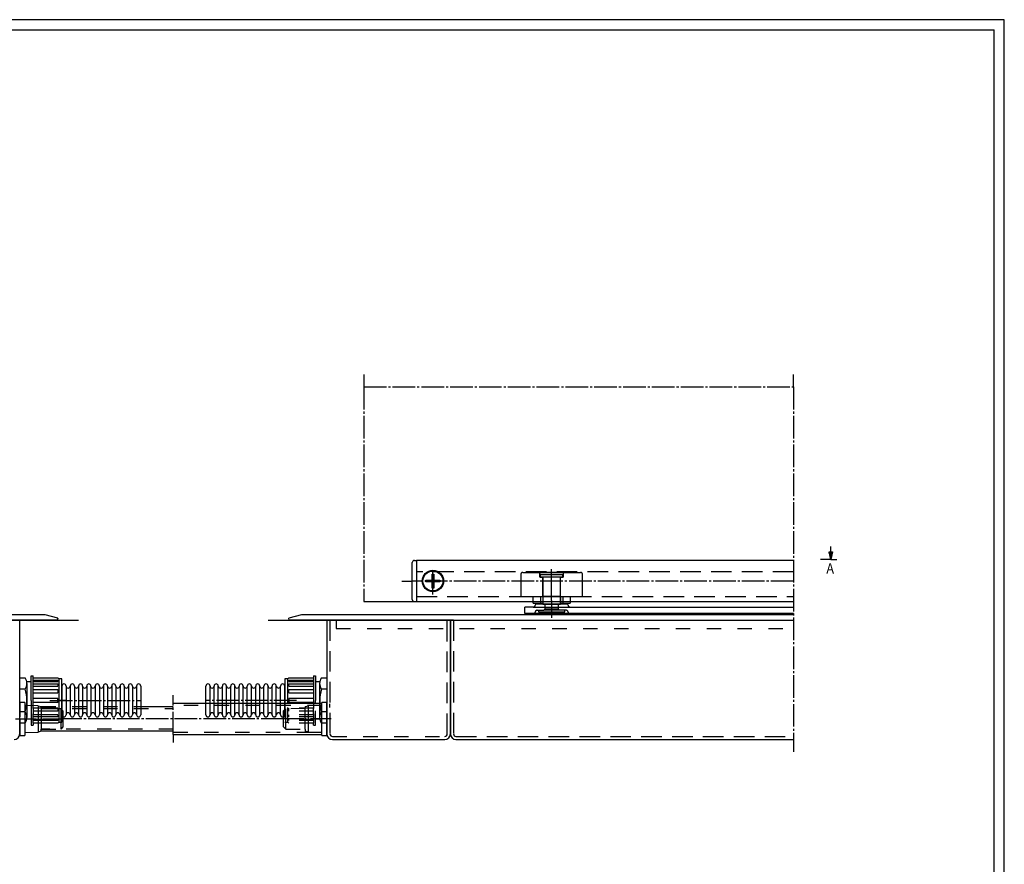
# Model space of a CAD drawing. Units: inches. Extents: x 2660 to 3841, y 754 to 1585.
# Drawn here: x 3361 to 3839, y 1175 to 1585 of the extents above; entities that cross this region are included whole.
import ezdxf

# ---------------------------------------------------------------- set-up
doc = ezdxf.new("R2010")
doc.units = ezdxf.units.IN
for name, pattern in [('DASH_CENTER', [14, 11, -1, 1, -1]), ('DASHED', [15, 7, -8]), ('LONG_DASHED', [15, 10, -5]), ('PHANTOM', [13, 10, -1, 0, -1, 0, -1])]:
    doc.linetypes.add(name, pattern=pattern)
doc.layers.add('1', color=7, linetype='Continuous')
doc.styles.add('CONVERTER_11', font='txt.shx', dxfattribs={"width": 0.9})

# ---------------------------------------------------------------- blocks, each defined once
blk = doc.blocks.new('Text__1', base_point=(3058.05, 1720.52))
at = {"layer": '1', "color": 4, "linetype": 'Continuous'}
for p, q in [((3360.69, 1265.57), (3363.34, 1265.57)), ((3366.19, 1263.6), (3364.19, 1263.6)), ((3364.19, 1262.83), (3364.19, 1254.6)), ((3366.19, 1254.6), (3366.19, 1266.6)), ((3366.19, 1266.6), (3367.19, 1266.6)), ((3367.19, 1265.6), (3367.19, 1266.6)), ((3367.19, 1255.6), (3367.19, 1265.6)), ((3367.19, 1265.6), (3379.19, 1265.6)), ((3379.19, 1265.6), (3379.69, 1265.1)), ((3379.69, 1265.1), (3379.69, 1244.1)), ((3381.19, 1265.1), (3379.69, 1265.1)), ((3381.19, 1254.6), (3381.19, 1265.1)), ((3489.42, 1265.1), (3489.42, 1254.6)), ((3490.92, 1265.1), (3489.42, 1265.1)), ((3490.92, 1265.1), (3491.42, 1265.6)), ((3490.92, 1253.1), (3490.92, 1265.1)), ((3491.42, 1265.6), (3503.42, 1265.6)), ((3503.42, 1266.6), (3503.42, 1265.6)), ((3503.42, 1266.6), (3504.42, 1266.6)), ((3503.42, 1265.6), (3503.42, 1255.6)), ((3504.42, 1266.6), (3504.42, 1254.6)), ((3506.42, 1263.6), (3504.42, 1263.6)), ((3506.42, 1254.6), (3506.42, 1262.83)), ((3507.27, 1265.57), (3509.92, 1265.57)), ((3363.34, 1260.09), (3360.69, 1260.09)), ((3509.92, 1260.09), (3507.27, 1260.09)), ((3364.19, 1254.6), (3364.19, 1246.37)), ((3366.19, 1254.6), (3366.19, 1242.6)), ((3367.19, 1254.6), (3367.19, 1255.6)), ((3367.19, 1253.6), (3367.19, 1254.6)), ((3367.19, 1251.35), (3367.19, 1253.6)), ((3381.19, 1244.1), (3381.19, 1254.6)), ((3489.42, 1254.6), (3489.42, 1253.1)), ((3503.42, 1255.6), (3503.42, 1254.6)), ((3503.42, 1254.6), (3503.42, 1253.6)), ((3503.42, 1253.6), (3503.42, 1253.1)), ((3504.42, 1253.1), (3504.42, 1254.6)), ((3506.42, 1253.1), (3506.42, 1254.6)), ((3363.34, 1249.12), (3360.69, 1249.12)), ((3367.19, 1250.85), (3367.19, 1251.35)), ((3367.19, 1250.6), (3367.19, 1250.85)), ((3367.19, 1250.6), (3367.19, 1249.85)), ((3367.19, 1249.85), (3367.19, 1249.35)), ((3367.19, 1249.35), (3367.19, 1248.1)), ((3363.34, 1243.63), (3360.69, 1243.63)), ((3364.19, 1245.6), (3366.19, 1245.6)), ((3367.19, 1247.6), (3367.19, 1248.1)), ((3367.19, 1246.6), (3367.19, 1247.6)), ((3367.19, 1245.9), (3367.19, 1246.6)), ((3367.19, 1245.6), (3367.19, 1245.9)), ((3367.19, 1245.4), (3367.19, 1245.6)), ((3367.19, 1244.8), (3367.19, 1245.4)), ((3367.19, 1243.6), (3367.19, 1244.8)), ((3379.69, 1244.1), (3379.19, 1243.6)), ((3379.69, 1244.1), (3381.19, 1244.1)), ((3379.69, 1244.1), (3381.19, 1244.1)), ((3366.19, 1242.6), (3367.19, 1242.6)), ((3367.19, 1243.6), (3367.19, 1242.6)), ((3379.19, 1243.6), (3367.19, 1243.6))]:
    blk.add_line(p, q, dxfattribs=at)
at = {"layer": '1', "color": 3, "linetype": 'Continuous'}
for p, q in [((3367.19, 1264.4), (3379.19, 1264.4)), ((3367.19, 1263.8), (3379.19, 1263.8)), ((3379.19, 1264.4), (3379.19, 1263.8)), ((3491.42, 1264.4), (3503.42, 1264.4)), ((3491.42, 1263.8), (3491.42, 1264.4)), ((3491.42, 1263.8), (3503.42, 1263.8)), ((3367.19, 1262.6), (3379.19, 1262.6)), ((3367.19, 1261.6), (3379.19, 1261.6)), ((3367.19, 1259.85), (3379.19, 1259.85)), ((3367.19, 1258.35), (3379.19, 1258.35)), ((3379.19, 1262.6), (3379.19, 1261.6)), ((3379.19, 1259.85), (3379.19, 1258.35)), ((3491.42, 1262.6), (3503.42, 1262.6)), ((3491.42, 1261.6), (3491.42, 1262.6)), ((3491.42, 1261.6), (3503.42, 1261.6)), ((3491.42, 1258.35), (3491.42, 1259.85)), ((3491.42, 1259.85), (3503.42, 1259.85)), ((3491.42, 1258.35), (3503.42, 1258.35)), ((3379.19, 1255.6), (3367.19, 1255.6)), ((3379.19, 1253.6), (3367.19, 1253.6)), ((3379.19, 1253.6), (3379.19, 1255.6)), ((3491.42, 1255.6), (3491.42, 1253.6)), ((3503.42, 1255.6), (3491.42, 1255.6)), ((3503.42, 1253.6), (3491.42, 1253.6)), ((3379.19, 1250.85), (3367.19, 1250.85)), ((3379.19, 1249.35), (3367.19, 1249.35)), ((3379.19, 1250.85), (3379.19, 1249.35)), ((3379.19, 1247.6), (3367.19, 1247.6)), ((3379.19, 1246.6), (3367.19, 1246.6)), ((3379.19, 1245.4), (3367.19, 1245.4)), ((3379.19, 1244.8), (3367.19, 1244.8)), ((3379.19, 1247.6), (3379.19, 1246.6)), ((3379.19, 1245.4), (3379.19, 1244.8))]:
    blk.add_line(p, q, dxfattribs=at)
at = {"layer": '1', "color": 3, "linetype": 'DASH_CENTER'}
for p, q in [((3381.19, 1254.6), (3379.19, 1254.6)), ((3383.47, 1254.6), (3381.19, 1254.6)), ((3489.42, 1254.6), (3487.14, 1254.6)), ((3491.42, 1254.6), (3489.42, 1254.6))]:
    blk.add_line(p, q, dxfattribs=at)
at = {"layer": '1', "color": 7, "linetype": 'DASHED'}
for p, q in [((3489.42, 1253.1), (3489.42, 1244.1)), ((3490.92, 1244.1), (3490.92, 1253.1)), ((3491.42, 1249.35), (3491.42, 1250.85)), ((3503.42, 1250.85), (3491.42, 1250.85)), ((3503.42, 1249.35), (3491.42, 1249.35)), ((3503.42, 1253.1), (3503.42, 1251.35)), ((3503.42, 1251.35), (3503.42, 1250.85)), ((3503.42, 1250.85), (3503.42, 1250.6)), ((3503.42, 1249.85), (3503.42, 1250.6)), ((3503.42, 1249.35), (3503.42, 1249.85)), ((3503.42, 1248.1), (3503.42, 1249.35)), ((3504.42, 1242.6), (3504.42, 1253.1)), ((3506.42, 1246.37), (3506.42, 1253.1)), ((3509.92, 1249.12), (3507.27, 1249.12)), ((3489.42, 1244.1), (3490.92, 1244.1)), ((3489.42, 1244.1), (3490.92, 1244.1)), ((3491.42, 1243.6), (3490.92, 1244.1)), ((3491.42, 1246.6), (3491.42, 1247.6)), ((3503.42, 1247.6), (3491.42, 1247.6)), ((3503.42, 1246.6), (3491.42, 1246.6)), ((3491.42, 1244.8), (3491.42, 1245.4)), ((3503.42, 1245.4), (3491.42, 1245.4)), ((3503.42, 1244.8), (3491.42, 1244.8)), ((3503.42, 1248.1), (3503.42, 1247.6)), ((3503.42, 1247.6), (3503.42, 1246.6)), ((3503.42, 1246.6), (3503.42, 1245.9)), ((3503.42, 1245.9), (3503.42, 1245.6)), ((3503.42, 1245.6), (3503.42, 1245.4)), ((3503.42, 1245.4), (3503.42, 1244.8)), ((3503.42, 1244.8), (3503.42, 1243.6)), ((3504.42, 1245.6), (3506.42, 1245.6)), ((3509.92, 1243.63), (3507.27, 1243.63)), ((3503.42, 1243.6), (3491.42, 1243.6)), ((3503.42, 1242.6), (3503.42, 1243.6)), ((3503.42, 1242.6), (3504.42, 1242.6))]:
    blk.add_line(p, q, dxfattribs=at)
at = {"layer": '1', "color": 4, "linetype": 'Continuous'}
for centre, radius, start, end in [((3359.37, 1262.83), 4.83, 0, 34.6317), ((3359.37, 1262.83), 4.83, 325.3683, 0), ((3511.24, 1262.83), 4.83, 145.3683, 180), ((3511.24, 1262.83), 4.83, 180, 214.6317), ((3346.17, 1254.6), 18.02, 0, 17.7204), ((3524.44, 1254.6), 18.02, 162.2796, 180), ((3346.17, 1254.6), 18.02, 342.2796, 0), ((3524.44, 1254.6), 18.02, 180, 184.7748), ((3359.37, 1246.37), 4.83, 0, 34.6317), ((3359.37, 1246.37), 4.83, 325.3683, 0)]:
    blk.add_arc(centre, radius, start, end, dxfattribs=at)
at = {"layer": '1', "color": 7, "linetype": 'DASHED'}
for centre, radius, start, end in [((3511.24, 1246.37), 4.83, 145.3683, 180), ((3524.44, 1254.6), 18.02, 184.7748, 197.7204), ((3511.24, 1246.37), 4.83, 180, 214.6317)]:
    blk.add_arc(centre, radius, start, end, dxfattribs=at)
blk = doc.blocks.new('Sechskantmutter_ISO_4032_-_M_5_-___2', base_point=(2098.73, 1056.64))
blk.add_blockref('Text__1', (3058.05, 1720.52))
blk = doc.blocks.new('Federring_DIN_127_-_A_5_1_-___3', base_point=(2156, 1161.72))
at = {"layer": '1'}
blk.add_blockref('Sechskantmutter_ISO_4032_-_M_5_-___2', (2098.73, 1056.64), dxfattribs=at)
blk = doc.blocks.new('Scheibe_DIN_125-A5_3__4', base_point=(1587.14, 990.34))
at = {"layer": '1'}
blk.add_blockref('Federring_DIN_127_-_A_5_1_-___3', (2156, 1161.72), dxfattribs=at)
blk = doc.blocks.new('Schutzschlauch', base_point=(3210.08, 1833.16))
at = {"layer": '1', "color": 4, "linetype": 'Continuous'}
for p, q in [((3381.19, 1261.6), (3381.19, 1254.6)), ((3383.19, 1261.6), (3383.19, 1254.6)), ((3385.28, 1261.6), (3385.28, 1254.6)), ((3387.28, 1261.6), (3387.28, 1254.6)), ((3389.28, 1261.6), (3389.28, 1254.6)), ((3389.28, 1261.6), (3389.28, 1254.6)), ((3389.28, 1261.6), (3389.28, 1254.6)), ((3391.28, 1261.6), (3391.28, 1254.6)), ((3393.28, 1261.6), (3393.28, 1254.6)), ((3395.28, 1261.6), (3395.28, 1254.6)), ((3397.38, 1261.6), (3397.38, 1254.6)), ((3399.38, 1261.6), (3399.38, 1254.6)), ((3401.38, 1261.6), (3401.38, 1254.6)), ((3403.38, 1261.6), (3403.38, 1254.6)), ((3405.38, 1261.6), (3405.38, 1254.6)), ((3407.38, 1261.6), (3407.38, 1254.6)), ((3409.47, 1261.6), (3409.47, 1254.6)), ((3411.47, 1261.6), (3411.47, 1254.6)), ((3413.47, 1261.6), (3413.47, 1254.6)), ((3415.47, 1261.6), (3415.47, 1254.6)), ((3417.47, 1261.6), (3417.47, 1254.6)), ((3419.47, 1261.6), (3419.47, 1254.6)), ((3451.14, 1254.6), (3451.14, 1261.6)), ((3453.14, 1254.6), (3453.14, 1261.6)), ((3455.14, 1254.6), (3455.14, 1261.6)), ((3457.14, 1254.6), (3457.14, 1261.6)), ((3459.14, 1254.6), (3459.14, 1261.6)), ((3461.14, 1254.6), (3461.14, 1261.6)), ((3463.23, 1254.6), (3463.23, 1261.6)), ((3465.23, 1254.6), (3465.23, 1261.6)), ((3467.23, 1254.6), (3467.23, 1261.6)), ((3469.23, 1254.6), (3469.23, 1261.6)), ((3471.23, 1254.6), (3471.23, 1261.6)), ((3473.23, 1254.6), (3473.23, 1261.6)), ((3475.33, 1254.6), (3475.33, 1261.6)), ((3477.33, 1254.6), (3477.33, 1261.6)), ((3479.33, 1254.6), (3479.33, 1261.6)), ((3481.33, 1254.6), (3481.33, 1261.6)), ((3481.33, 1254.6), (3481.33, 1261.6)), ((3481.33, 1254.6), (3481.33, 1261.6)), ((3483.33, 1254.6), (3483.33, 1261.6)), ((3485.33, 1254.6), (3485.33, 1261.6)), ((3487.42, 1254.6), (3487.42, 1261.6)), ((3489.42, 1254.6), (3489.42, 1261.6)), ((3381.19, 1254.6), (3381.19, 1247.6)), ((3383.19, 1254.6), (3383.19, 1247.6)), ((3385.28, 1254.6), (3385.28, 1247.6)), ((3387.28, 1254.6), (3387.28, 1247.6)), ((3389.28, 1254.6), (3389.28, 1247.6)), ((3389.28, 1254.6), (3389.28, 1247.6)), ((3389.28, 1254.6), (3389.28, 1247.6)), ((3391.28, 1254.6), (3391.28, 1247.6)), ((3393.28, 1254.6), (3393.28, 1247.6)), ((3395.28, 1254.6), (3395.28, 1247.6)), ((3397.38, 1254.6), (3397.38, 1247.6)), ((3399.38, 1254.6), (3399.38, 1247.6)), ((3401.38, 1254.6), (3401.38, 1247.6)), ((3403.38, 1254.6), (3403.38, 1247.6)), ((3405.38, 1254.6), (3405.38, 1247.6)), ((3407.38, 1254.6), (3407.38, 1247.6)), ((3409.47, 1254.6), (3409.47, 1247.6)), ((3411.47, 1254.6), (3411.47, 1247.6)), ((3413.47, 1254.6), (3413.47, 1247.6)), ((3415.47, 1254.6), (3415.47, 1247.6)), ((3417.47, 1254.6), (3417.47, 1247.6)), ((3419.47, 1254.6), (3419.47, 1247.6)), ((3451.14, 1253.1), (3451.14, 1254.6)), ((3453.14, 1253.1), (3453.14, 1254.6)), ((3455.14, 1253.1), (3455.14, 1254.6)), ((3457.14, 1253.1), (3457.14, 1254.6)), ((3459.14, 1253.1), (3459.14, 1254.6)), ((3461.14, 1253.1), (3461.14, 1254.6)), ((3463.23, 1253.1), (3463.23, 1254.6)), ((3465.23, 1253.1), (3465.23, 1254.6)), ((3467.23, 1253.1), (3467.23, 1254.6)), ((3469.23, 1253.1), (3469.23, 1254.6)), ((3471.23, 1253.1), (3471.23, 1254.6)), ((3473.23, 1253.1), (3473.23, 1254.6)), ((3475.33, 1253.1), (3475.33, 1254.6)), ((3477.33, 1253.1), (3477.33, 1254.6)), ((3479.33, 1253.1), (3479.33, 1254.6)), ((3481.33, 1253.1), (3481.33, 1254.6)), ((3481.33, 1253.1), (3481.33, 1254.6)), ((3483.33, 1253.1), (3483.33, 1254.6)), ((3485.33, 1253.1), (3485.33, 1254.6)), ((3487.42, 1253.1), (3487.42, 1254.6)), ((3489.42, 1253.1), (3489.42, 1254.6)), ((3449.22, 1040.81), (3447.41, 1047.57)), ((3451.14, 1041.06), (3451.14, 1048.06)), ((3453.14, 1041.06), (3453.14, 1048.06)), ((3455.14, 1041.06), (3455.14, 1048.06)), ((3457.14, 1041.06), (3457.14, 1048.06)), ((3459.14, 1041.06), (3459.14, 1048.06)), ((3461.14, 1041.06), (3461.14, 1048.06)), ((3463.23, 1041.06), (3463.23, 1048.06)), ((3465.23, 1041.06), (3465.23, 1048.06)), ((3467.23, 1041.06), (3467.23, 1048.06)), ((3469.23, 1041.06), (3469.23, 1048.06)), ((3471.23, 1041.06), (3471.23, 1048.06)), ((3473.23, 1041.06), (3473.23, 1048.06)), ((3475.33, 1041.06), (3475.33, 1048.06)), ((3477.33, 1041.06), (3477.33, 1048.06)), ((3479.33, 1041.06), (3479.33, 1048.06)), ((3481.33, 1041.06), (3481.33, 1048.06)), ((3481.33, 1041.06), (3481.33, 1048.06)), ((3481.33, 1041.06), (3481.33, 1048.06)), ((3483.33, 1041.06), (3483.33, 1048.06)), ((3485.33, 1041.06), (3485.33, 1048.06)), ((3487.42, 1041.06), (3487.42, 1048.06)), ((3489.42, 1041.06), (3489.42, 1048.06)), ((3443.77, 1038.55), (3440.27, 1044.61)), ((3445.51, 1039.55), (3442.01, 1045.61)), ((3447.29, 1040.29), (3445.48, 1047.05)), ((3437.64, 1039.14), (3435.88, 1040.91)), ((3437.64, 1041.97), (3437.29, 1042.32)), ((3442.24, 1037.37), (3437.64, 1041.97)), ((3440.83, 1035.96), (3437.64, 1039.14)), ((3447.27, 1032.49), (3443.77, 1038.55)), ((3449.01, 1033.49), (3445.51, 1039.55)), ((3449.1, 1033.53), (3447.29, 1040.29)), ((3451.04, 1034.04), (3449.22, 1040.81)), ((3451.14, 1034.06), (3451.14, 1041.06)), ((3453.14, 1034.06), (3453.14, 1041.06)), ((3455.14, 1034.06), (3455.14, 1041.06)), ((3457.14, 1034.06), (3457.14, 1041.06)), ((3459.14, 1034.06), (3459.14, 1041.06)), ((3461.14, 1034.06), (3461.14, 1041.06)), ((3463.23, 1034.06), (3463.23, 1041.06)), ((3465.23, 1034.06), (3465.23, 1041.06)), ((3467.23, 1034.06), (3467.23, 1041.06)), ((3469.23, 1034.06), (3469.23, 1041.06)), ((3471.23, 1034.06), (3471.23, 1041.06)), ((3473.23, 1034.06), (3473.23, 1041.06)), ((3475.33, 1034.06), (3475.33, 1041.06)), ((3477.33, 1034.06), (3477.33, 1041.06)), ((3479.33, 1034.06), (3479.33, 1041.06)), ((3481.33, 1034.06), (3481.33, 1041.06)), ((3481.33, 1034.06), (3481.33, 1041.06)), ((3481.33, 1034.06), (3481.33, 1041.06)), ((3483.33, 1034.06), (3483.33, 1041.06)), ((3485.33, 1034.06), (3485.33, 1041.06)), ((3487.42, 1034.06), (3487.42, 1041.06)), ((3489.42, 1034.06), (3489.42, 1041.06)), ((3437.64, 1033.28), (3432.59, 1036.19)), ((3437.64, 1035.58), (3433.59, 1037.92)), ((3439.65, 1034.42), (3437.64, 1035.58)), ((3438.65, 1032.69), (3437.64, 1033.28)), ((3445.71, 1030.92), (3439.65, 1034.42)), ((3445.78, 1031.01), (3440.83, 1035.96)), ((3447.19, 1032.42), (3442.24, 1037.37)), ((3437.39, 1028.97), (3430.63, 1030.79)), ((3437.64, 1030.98), (3431.15, 1032.72)), ((3442.68, 1027.56), (3437.39, 1028.97)), ((3437.91, 1030.91), (3437.64, 1030.98)), ((3444.67, 1029.09), (3437.91, 1030.91)), ((3444.71, 1029.19), (3438.65, 1032.69)), ((3444.15, 1027.16), (3442.68, 1027.56)), ((3426.46, 1005.65), (3427.93, 1005.26)), ((3427.93, 1005.26), (3433.22, 1003.84)), ((3423.34, 1000.33), (3426.84, 994.27)), ((3423.42, 1000.39), (3428.37, 995.44)), ((3424.83, 1001.81), (3429.78, 996.86)), ((3424.9, 1001.89), (3430.96, 998.39)), ((3425.9, 1003.62), (3431.96, 1000.12)), ((3425.94, 1003.72), (3432.7, 1001.91)), ((3431.96, 1000.12), (3432.97, 999.54)), ((3432.7, 1001.91), (3432.97, 1001.84)), ((3432.97, 1001.84), (3439.46, 1000.1)), ((3433.22, 1003.84), (3439.98, 1002.03)), ((3381.19, 998.76), (3381.19, 991.76)), ((3383.19, 998.76), (3383.19, 991.76)), ((3385.28, 998.76), (3385.28, 991.76)), ((3387.28, 998.76), (3387.28, 991.76)), ((3389.28, 998.76), (3389.28, 991.76)), ((3389.28, 998.76), (3389.28, 991.76)), ((3389.28, 998.76), (3389.28, 991.76)), ((3391.28, 998.76), (3391.28, 991.76)), ((3393.28, 998.76), (3393.28, 991.76)), ((3395.28, 998.76), (3395.28, 991.76)), ((3397.38, 998.76), (3397.38, 991.76)), ((3399.38, 998.76), (3399.38, 991.76)), ((3401.38, 998.76), (3401.38, 991.76)), ((3403.38, 998.76), (3403.38, 991.76)), ((3405.38, 998.76), (3405.38, 991.76)), ((3407.38, 998.76), (3407.38, 991.76)), ((3409.47, 998.76), (3409.47, 991.76)), ((3411.47, 998.76), (3411.47, 991.76)), ((3413.47, 998.76), (3413.47, 991.76)), ((3415.47, 998.76), (3415.47, 991.76)), ((3417.47, 998.76), (3417.47, 991.76)), ((3419.47, 998.76), (3419.47, 991.76)), ((3419.57, 998.77), (3421.39, 992.01)), ((3421.51, 999.29), (3423.32, 992.53)), ((3421.6, 999.33), (3425.1, 993.27)), ((3428.37, 995.44), (3432.97, 990.84)), ((3429.78, 996.86), (3432.97, 993.67)), ((3430.96, 998.39), (3432.97, 997.23)), ((3432.97, 999.54), (3438.02, 996.62)), ((3432.97, 997.23), (3437.02, 994.89)), ((3381.19, 991.76), (3381.19, 984.76)), ((3383.19, 991.76), (3383.19, 984.76)), ((3385.28, 991.76), (3385.28, 984.76)), ((3387.28, 991.76), (3387.28, 984.76)), ((3389.28, 991.76), (3389.28, 984.76)), ((3389.28, 991.76), (3389.28, 984.76)), ((3389.28, 991.76), (3389.28, 984.76)), ((3391.28, 991.76), (3391.28, 984.76)), ((3393.28, 991.76), (3393.28, 984.76)), ((3395.28, 991.76), (3395.28, 984.76)), ((3397.38, 991.76), (3397.38, 984.76)), ((3399.38, 991.76), (3399.38, 984.76)), ((3401.38, 991.76), (3401.38, 984.76)), ((3403.38, 991.76), (3403.38, 984.76)), ((3405.38, 991.76), (3405.38, 984.76)), ((3407.38, 991.76), (3407.38, 984.76)), ((3409.47, 991.76), (3409.47, 984.76)), ((3411.47, 991.76), (3411.47, 984.76)), ((3413.47, 991.76), (3413.47, 984.76)), ((3415.47, 991.76), (3415.47, 984.76)), ((3417.47, 991.76), (3417.47, 984.76)), ((3419.47, 991.76), (3419.47, 984.76)), ((3421.39, 992.01), (3423.2, 985.25)), ((3423.32, 992.53), (3425.13, 985.77)), ((3425.1, 993.27), (3428.6, 987.21)), ((3426.84, 994.27), (3430.34, 988.21)), ((3432.97, 993.67), (3434.73, 991.91)), ((3432.97, 990.84), (3433.32, 990.49))]:
    blk.add_line(p, q, dxfattribs=at)
at = {"layer": '1', "color": 7, "linetype": 'DASH_CENTER'}
for p, q in [((3375.38, 1254.6), (3419.47, 1254.6)), ((3495.23, 1254.6), (3451.14, 1254.6)), ((3495.23, 1041.06), (3451.14, 1041.06)), ((3375.38, 991.76), (3419.47, 991.76))]:
    blk.add_line(p, q, dxfattribs=at)
at = {"layer": '1', "color": 7, "linetype": 'DASHED'}
for p, q in [((3451.14, 1247.6), (3451.14, 1253.1)), ((3453.14, 1247.6), (3453.14, 1253.1)), ((3455.14, 1247.6), (3455.14, 1253.1)), ((3457.14, 1247.6), (3457.14, 1253.1)), ((3459.14, 1247.6), (3459.14, 1253.1)), ((3461.14, 1247.6), (3461.14, 1253.1)), ((3463.23, 1247.6), (3463.23, 1253.1)), ((3465.23, 1247.6), (3465.23, 1253.1)), ((3467.23, 1247.6), (3467.23, 1253.1)), ((3469.23, 1247.6), (3469.23, 1253.1)), ((3471.23, 1247.6), (3471.23, 1253.1)), ((3473.23, 1247.6), (3473.23, 1253.1)), ((3475.33, 1247.6), (3475.33, 1253.1)), ((3477.33, 1247.6), (3477.33, 1253.1)), ((3479.33, 1247.6), (3479.33, 1253.1)), ((3481.33, 1247.6), (3481.33, 1253.1)), ((3481.33, 1247.6), (3481.33, 1253.1)), ((3483.33, 1247.6), (3483.33, 1253.1)), ((3485.33, 1247.6), (3485.33, 1253.1)), ((3487.42, 1247.6), (3487.42, 1253.1)), ((3489.42, 1247.6), (3489.42, 1253.1))]:
    blk.add_line(p, q, dxfattribs=at)
at = {"layer": '1', "color": 4, "linetype": 'Continuous'}
for centre, start, end in [((3382.19, 1261.6), 0, 180), ((3384.19, 1261.6), 180, 360), ((3386.28, 1261.6), 0, 180), ((3388.28, 1261.6), 180, 360), ((3390.28, 1261.6), 0, 180), ((3392.28, 1261.6), 180, 360), ((3394.28, 1261.6), 0, 180), ((3396.28, 1261.6), 180, 360), ((3398.38, 1261.6), 0, 180), ((3400.38, 1261.6), 180, 360), ((3402.38, 1261.6), 0, 180), ((3404.38, 1261.6), 180, 360), ((3406.38, 1261.6), 0, 180), ((3408.38, 1261.6), 180, 360), ((3410.47, 1261.6), 0, 180), ((3412.47, 1261.6), 180, 360), ((3414.47, 1261.6), 0, 180), ((3416.47, 1261.6), 180, 360), ((3418.47, 1261.6), 0, 180), ((3452.14, 1261.6), 0, 180), ((3454.14, 1261.6), 180, 360), ((3456.14, 1261.6), 0, 180), ((3458.14, 1261.6), 180, 360), ((3460.14, 1261.6), 0, 180), ((3462.23, 1261.6), 180, 360), ((3464.23, 1261.6), 0, 180), ((3466.23, 1261.6), 180, 360), ((3468.23, 1261.6), 0, 180), ((3470.23, 1261.6), 180, 360), ((3472.23, 1261.6), 0, 180), ((3474.33, 1261.6), 180, 360), ((3476.33, 1261.6), 0, 180), ((3478.33, 1261.6), 180, 360), ((3480.33, 1261.6), 0, 180), ((3482.33, 1261.6), 180, 360), ((3484.33, 1261.6), 0, 180), ((3486.42, 1261.6), 180, 360), ((3488.42, 1261.6), 0, 180), ((3384.19, 1247.6), 0, 180), ((3388.28, 1247.6), 0, 180), ((3392.28, 1247.6), 0, 180), ((3396.28, 1247.6), 0, 180), ((3400.38, 1247.6), 0, 180), ((3404.38, 1247.6), 0, 180), ((3408.38, 1247.6), 0, 180), ((3412.47, 1247.6), 0, 180), ((3416.47, 1247.6), 0, 180), ((3382.19, 1247.6), 180, 0), ((3386.28, 1247.6), 180, 0), ((3390.28, 1247.6), 180, 0), ((3394.28, 1247.6), 180, 0), ((3398.38, 1247.6), 180, 0), ((3402.38, 1247.6), 180, 0), ((3406.38, 1247.6), 180, 0), ((3410.47, 1247.6), 180, 0), ((3414.47, 1247.6), 180, 0), ((3418.47, 1247.6), 180, 0), ((3446.45, 1047.31), 15, 195), ((3452.14, 1048.06), 0, 180), ((3454.14, 1048.06), 180, 360), ((3456.14, 1048.06), 0, 180), ((3458.14, 1048.06), 180, 360), ((3460.14, 1048.06), 0, 180), ((3462.23, 1048.06), 180, 360), ((3464.23, 1048.06), 0, 180), ((3466.23, 1048.06), 180, 360), ((3468.23, 1048.06), 0, 180), ((3470.23, 1048.06), 180, 360), ((3472.23, 1048.06), 0, 180), ((3474.33, 1048.06), 180, 360), ((3476.33, 1048.06), 0, 180), ((3478.33, 1048.06), 180, 360), ((3480.33, 1048.06), 0, 180), ((3482.33, 1048.06), 180, 360), ((3484.33, 1048.06), 0, 180), ((3486.42, 1048.06), 180, 360), ((3488.42, 1048.06), 0, 180), ((3441.14, 1045.11), 30, 210), ((3433.09, 1037.06), 60, 240), ((3436.58, 1041.61), 45, 225), ((3448.14, 1032.99), 210, 30), ((3450.07, 1033.79), 195, 15), ((3452.14, 1034.06), 180, 0), ((3454.14, 1034.06), 0, 180), ((3456.14, 1034.06), 180, 0), ((3458.14, 1034.06), 0, 180), ((3460.14, 1034.06), 180, 0), ((3462.23, 1034.06), 0, 180), ((3464.23, 1034.06), 180, 0), ((3466.23, 1034.06), 0, 180), ((3468.23, 1034.06), 180, 0), ((3470.23, 1034.06), 0, 180), ((3472.23, 1034.06), 180, 0), ((3474.33, 1034.06), 0, 180), ((3476.33, 1034.06), 180, 0), ((3478.33, 1034.06), 0, 180), ((3480.33, 1034.06), 180, 0), ((3482.33, 1034.06), 0, 180), ((3484.33, 1034.06), 180, 0), ((3486.42, 1034.06), 0, 180), ((3488.42, 1034.06), 180, 0), ((3430.89, 1031.75), 75, 255), ((3444.41, 1028.13), 325.2112, 75), ((3445.21, 1030.06), 240, 60), ((3446.48, 1031.72), 225, 45), ((3444.41, 1028.13), 255, 325.2112), ((3426.2, 1004.69), 145.2112, 255), ((3426.2, 1004.69), 75, 145.2112), ((3382.19, 998.76), 0, 180), ((3386.28, 998.76), 0, 180), ((3390.28, 998.76), 0, 180), ((3394.28, 998.76), 0, 180), ((3398.38, 998.76), 0, 180), ((3402.38, 998.76), 0, 180), ((3406.38, 998.76), 360, 180), ((3410.47, 998.76), 0, 180), ((3414.47, 998.76), 0, 180), ((3418.47, 998.76), 0, 180), ((3420.54, 999.03), 15, 195), ((3422.47, 999.83), 30, 210), ((3424.13, 1001.1), 45, 225), ((3425.4, 1002.76), 60, 240), ((3439.72, 1001.06), 255, 75), ((3384.19, 998.76), 180, 360), ((3388.28, 998.76), 180, 360), ((3392.28, 998.76), 180, 360), ((3396.28, 998.76), 180, 360), ((3400.38, 998.76), 180, 360), ((3404.38, 998.76), 180, 360), ((3408.38, 998.76), 180, 360), ((3412.47, 998.76), 180, 360), ((3416.47, 998.76), 180, 360), ((3437.52, 995.76), 240, 60), ((3434.03, 991.2), 225, 45), ((3384.19, 984.76), 0, 180), ((3388.28, 984.76), 0, 180), ((3392.28, 984.76), 0, 180), ((3396.28, 984.76), 0, 180), ((3400.38, 984.76), 0, 180), ((3404.38, 984.76), 0, 180), ((3408.38, 984.76), 0, 180), ((3412.47, 984.76), 0, 180), ((3416.47, 984.76), 0, 180), ((3424.16, 985.51), 195, 15), ((3429.47, 987.71), 210, 30), ((3382.19, 984.76), 180, 0), ((3386.28, 984.76), 180, 0), ((3390.28, 984.76), 180, 0), ((3394.28, 984.76), 180, 0), ((3398.38, 984.76), 180, 0), ((3402.38, 984.76), 180, 0), ((3406.38, 984.76), 180, 0), ((3410.47, 984.76), 180, 0), ((3414.47, 984.76), 180, 0), ((3418.47, 984.76), 180, 0)]:
    blk.add_arc(centre, 1, start, end, dxfattribs=at)
at = {"layer": '1', "color": 7, "linetype": 'DASHED'}
for centre, start, end in [((3454.14, 1247.6), 0, 180), ((3458.14, 1247.6), 0, 180), ((3462.23, 1247.6), 0, 180), ((3466.23, 1247.6), 0, 180), ((3470.23, 1247.6), 0, 180), ((3474.33, 1247.6), 0, 180), ((3478.33, 1247.6), 0, 180), ((3482.33, 1247.6), 0, 180), ((3486.42, 1247.6), 0, 180), ((3452.14, 1247.6), 180, 0), ((3456.14, 1247.6), 180, 0), ((3460.14, 1247.6), 180, 0), ((3464.23, 1247.6), 180, 0), ((3468.23, 1247.6), 180, 0), ((3472.23, 1247.6), 180, 0), ((3476.33, 1247.6), 180, 0), ((3480.33, 1247.6), 180, 0), ((3484.33, 1247.6), 180, 0), ((3488.42, 1247.6), 180, 0)]:
    blk.add_arc(centre, 1, start, end, dxfattribs=at)
at = {"layer": '1', "color": 7, "linetype": 'Continuous'}
for centre, start, end in [((3451.14, 1027.06), 90, 180), ((3419.47, 1005.76), 270, 0)]:
    blk.add_arc(centre, 14, start, end, dxfattribs=at)
at = {"layer": '1', "color": 4, "linetype": 'Continuous'}
for points in [[(3451.14, 1048.06), (3449.4, 1046.9), (3447.41, 1047.57)], [(3440.27, 1044.61), (3439.44, 1042.82), (3437.64, 1042.29)], [(3445.48, 1047.05), (3444.1, 1045.48), (3442.01, 1045.61)], [(3435.88, 1040.91), (3435.46, 1038.85), (3433.59, 1037.92)], [(3437.64, 1042.29), (3437.47, 1042.3), (3437.29, 1042.32)], [(3432.59, 1036.19), (3432.72, 1034.1), (3431.15, 1032.72)], [(3438.02, 996.62), (3437.89, 998.71), (3439.46, 1000.1)], [(3434.73, 991.91), (3435.15, 993.96), (3437.02, 994.89)], [(3430.34, 988.21), (3431.17, 990), (3432.97, 990.52)], [(3432.97, 990.52), (3433.14, 990.51), (3433.32, 990.49)], [(3419.47, 984.76), (3421.21, 985.92), (3423.2, 985.25)], [(3425.13, 985.77), (3426.51, 987.34), (3428.6, 987.21)]]:
    blk.add_spline(points, degree=3, dxfattribs=at)
blk = doc.blocks.new('21103-0-25', base_point=(1122.17, 816.1))
at = {"layer": '1'}
blk.add_blockref('Schutzschlauch', (3210.08, 1833.16), dxfattribs=at)
blk = doc.blocks.new('Zementkasten-Standflügel', base_point=(3576.08, 1648.93))
blk.add_blockref('21103-0-25', (1122.17, 816.1))
blk = doc.blocks.new('Zementkasten-Gangflügel', base_point=(3174.694, 1828.324))
blk.add_blockref('Zementkasten-Standflügel', (3576.084, 1648.929))
blk = doc.blocks.new('Hebel', base_point=(3531.25, 735.93))
at = {"color": 7, "linetype": 'DASH_CENTER'}
for p, q in [((3604.11, 1315.8), (3604.11, 1305.1)), ((3605.11, 1316.8), (3613.36, 1316.8)), ((3619.11, 1316.8), (3613.36, 1316.8)), ((3613.36, 1314.4), (3613.36, 1316.8)), ((3624.86, 1316.8), (3619.11, 1316.8)), ((3624.86, 1314.4), (3624.86, 1316.8)), ((3624.86, 1316.8), (3633.11, 1316.8)), ((3634.11, 1305.1), (3634.11, 1315.8)), ((3614.86, 1314.4), (3613.36, 1314.4)), ((3614.88, 1314.4), (3614.86, 1314.4)), ((3614.86, 1305.1), (3614.86, 1314.4)), ((3623.33, 1314.4), (3619.11, 1314.4)), ((3623.36, 1314.4), (3623.33, 1314.4)), ((3624.86, 1314.4), (3623.36, 1314.4)), ((3623.36, 1305.1), (3623.36, 1314.4)), ((3604.11, 1305.1), (3610.11, 1305.1)), ((3610.11, 1302.6), (3610.11, 1305.1)), ((3613.71, 1305.1), (3613.71, 1302.6)), ((3613.71, 1305.1), (3614.86, 1305.1)), ((3614.86, 1305.1), (3614.86, 1302.6)), ((3616.12, 1305.1), (3614.86, 1305.1)), ((3619.11, 1305.1), (3616.12, 1305.1)), ((3622.09, 1305.1), (3619.11, 1305.1)), ((3623.36, 1305.1), (3622.09, 1305.1)), ((3623.36, 1305.1), (3623.36, 1302.6)), ((3623.36, 1305.1), (3624.51, 1305.1)), ((3624.51, 1305.1), (3624.51, 1302.6)), ((3628.11, 1305.1), (3628.11, 1302.6)), ((3628.11, 1305.1), (3634.11, 1305.1))]:
    blk.add_line(p, q, dxfattribs=at)
at = {"color": 4, "linetype": 'Continuous'}
for p, q in [((3610.11, 1301.8), (3610.11, 1302.6)), ((3610.11, 1301.8), (3613.71, 1301.8)), ((3613.71, 1302.6), (3613.71, 1301.8)), ((3613.71, 1301.8), (3614.86, 1301.8)), ((3614.86, 1302.6), (3614.86, 1301.8)), ((3623.36, 1302.6), (3623.36, 1301.8)), ((3623.36, 1301.8), (3624.51, 1301.8)), ((3624.51, 1302.6), (3624.51, 1301.8)), ((3624.51, 1301.8), (3628.11, 1301.8)), ((3628.11, 1302.6), (3628.11, 1301.8))]:
    blk.add_line(p, q, dxfattribs=at)
at = {"color": 7, "linetype": 'DASH_CENTER'}
for centre, start, end in [((3605.11, 1315.8), 90, 180), ((3633.11, 1315.8), 0, 90)]:
    blk.add_arc(centre, 1, start, end, dxfattribs=at)
at = {"layer": '1', "color": 7, "linetype": 'DASH_CENTER'}
for p, q in [((3613.81, 1315.9), (3613.61, 1315.7)), ((3613.61, 1315.7), (3613.61, 1314.51)), ((3613.61, 1315.7), (3624.61, 1315.7)), ((3613.81, 1315.9), (3624.41, 1315.9)), ((3624.41, 1315.9), (3624.61, 1315.7)), ((3624.61, 1314.51), (3624.61, 1315.7)), ((3624.61, 1314.51), (3613.61, 1314.51)), ((3613.61, 1314.51), (3614.88, 1314.4)), ((3619.11, 1314.4), (3614.88, 1314.4)), ((3614.88, 1314.4), (3614.88, 1305.1)), ((3619.11, 1314.51), (3619.11, 1314.4)), ((3623.33, 1314.4), (3624.61, 1314.51)), ((3623.33, 1305.1), (3623.33, 1314.4)), ((3610.11, 1305.1), (3613.71, 1305.1)), ((3614.88, 1305.1), (3614.88, 1302.6)), ((3623.33, 1302.6), (3623.33, 1305.1)), ((3624.51, 1305.1), (3628.11, 1305.1)), ((3612.72, 1298.4), (3612.72, 1297.6)), ((3612.72, 1297.6), (3619.11, 1297.6)), ((3619.11, 1297.6), (3625.49, 1297.6)), ((3625.49, 1297.6), (3625.49, 1298.4))]:
    blk.add_line(p, q, dxfattribs=at)
at = {"layer": '1', "color": 3, "linetype": 'DASH_CENTER'}
for p, q in [((3619.11, 1314.51), (3619.11, 1318.33)), ((3619.11, 1303.09), (3619.11, 1314.4)), ((3619.11, 1303.09), (3619.11, 1301.4)), ((3619.11, 1301.4), (3619.11, 1294.66))]:
    blk.add_line(p, q, dxfattribs=at)
at = {"layer": '1', "color": 4, "linetype": 'Continuous'}
for p, q in [((3615.86, 1301.4), (3611.61, 1301.4)), ((3614.88, 1302.6), (3614.88, 1301.4)), ((3614.88, 1301.4), (3615.86, 1301.4)), ((3615.86, 1301.4), (3619.11, 1301.4)), ((3622.36, 1301.4), (3615.86, 1301.4)), ((3619.11, 1301.4), (3623.33, 1301.4)), ((3626.61, 1301.4), (3622.36, 1301.4)), ((3623.33, 1301.4), (3623.33, 1302.6)), ((3610.11, 1299.9), (3606.11, 1299.9)), ((3606.11, 1296.9), (3606.11, 1299.9)), ((3611.11, 1296.9), (3606.11, 1296.9)), ((3610.11, 1299.9), (3628.11, 1299.9)), ((3627.11, 1296.9), (3611.11, 1296.9)), ((3736.55, 1296.9), (3627.11, 1296.9)), ((3628.11, 1299.9), (3736.55, 1299.9))]:
    blk.add_line(p, q, dxfattribs=at)
at = {"layer": '1', "color": 7, "linetype": 'DASHED'}
blk.add_line((3615.86, 1301.4), (3615.86, 1298.9), dxfattribs=at)
at = {"layer": '1', "color": 7, "linetype": 'LONG_DASHED'}
for p, q in [((3622.36, 1298.9), (3622.36, 1301.4)), ((3611.11, 1296.9), (3611.11, 1297.4)), ((3612.11, 1298.4), (3615.36, 1298.4)), ((3615.86, 1298.9), (3615.36, 1298.4)), ((3622.86, 1298.4), (3615.36, 1298.4)), ((3622.36, 1298.9), (3615.86, 1298.9)), ((3622.86, 1298.4), (3622.36, 1298.9)), ((3626.11, 1298.4), (3622.86, 1298.4)), ((3627.11, 1297.4), (3627.11, 1296.9))]:
    blk.add_line(p, q, dxfattribs=at)
at = {"layer": '1', "color": 4, "linetype": 'Continuous'}
for centre, radius, start, end in [((3611.61, 1300.9), 0.5, 90, 180), ((3626.61, 1300.9), 0.5, 0, 90), ((3610.11, 1300.9), 1, 270, 0), ((3628.11, 1300.9), 1, 180, 270)]:
    blk.add_arc(centre, radius, start, end, dxfattribs=at)
at = {"layer": '1', "color": 7, "linetype": 'LONG_DASHED'}
for centre, start, end in [((3612.11, 1297.4), 90, 180), ((3626.11, 1297.4), 0, 90)]:
    blk.add_arc(centre, 1, start, end, dxfattribs=at)
blk = doc.blocks.new('Gleitschiene', base_point=(4073.38, 1639.19))
at = {"layer": '1', "color": 4, "linetype": 'Continuous'}
for p, q in [((3551.42, 1303.6), (3551.42, 1321.6)), ((3552.42, 1322.6), (3553.42, 1322.6)), ((3553.42, 1322.6), (3553.42, 1317.1)), ((3736.55, 1322.6), (3553.42, 1322.6)), ((3553.42, 1317.1), (3553.42, 1305.8)), ((3553.42, 1305.8), (3553.42, 1302.6)), ((3552.42, 1302.6), (3553.42, 1302.6)), ((3553.42, 1302.6), (3736.55, 1302.6))]:
    blk.add_line(p, q, dxfattribs=at)
at = {"layer": '1', "color": 3, "linetype": 'LONG_DASHED'}
for p, q in [((3736.55, 1317.1), (3553.42, 1317.1)), ((3553.42, 1305.1), (3736.55, 1305.1))]:
    blk.add_line(p, q, dxfattribs=at)
at = {"layer": '1', "color": 3, "linetype": 'DASH_CENTER'}
for p, q in [((3561.42, 1306), (3561.42, 1317.18)), ((3546.34, 1312.6), (3551.34, 1312.6)), ((3556.22, 1312.6), (3551.34, 1312.6)), ((3736.55, 1312.6), (3556.22, 1312.6))]:
    blk.add_line(p, q, dxfattribs=at)
at = {"layer": '1', "color": 4, "linetype": 'Continuous'}
blk.add_circle((3561.42, 1312.6), 5.2, dxfattribs=at)
for centre, start, end in [((3552.42, 1321.6), 90, 180), ((3552.42, 1303.6), 180, 270)]:
    blk.add_arc(centre, 1, start, end, dxfattribs=at)
blk.add_blockref('Hebel', (3531.25, 735.93))
blk = doc.blocks.new('BTS', base_point=(2614.73, 1196.81))
at = {"color": 4, "linetype": 'Continuous'}
for p, q in [((3373.19, 1293.6), (3300.69, 1293.6)), ((3378.94, 1293.6), (3373.19, 1293.6)), ((3379.19, 1294.53), (3378.94, 1293.6)), ((3491.67, 1293.6), (3491.42, 1294.53)), ((3497.42, 1293.6), (3491.67, 1293.6)), ((3569.92, 1293.6), (3497.42, 1293.6)), ((3572.62, 1235.6), (3736.55, 1235.6))]:
    blk.add_line(p, q, dxfattribs=at)
at = {"layer": '1', "color": 4, "linetype": 'Continuous'}
for p, q in [((3373.07, 1296.17), (2971.19, 1296.17)), ((3300.69, 1293.6), (3378.94, 1293.6)), ((3360.69, 1238.3), (3360.69, 1293.6)), ((3379.19, 1294.53), (3373.07, 1296.17)), ((3497.54, 1296.17), (3491.42, 1294.53)), ((3491.67, 1293.6), (3569.92, 1293.6)), ((3736.55, 1296.17), (3497.54, 1296.17)), ((3509.92, 1293.6), (3509.92, 1238.3)), ((3571.42, 1293.6), (3514.42, 1293.6)), ((3514.42, 1293.6), (3736.55, 1293.6)), ((3569.92, 1238.3), (3569.92, 1293.6)), ((3569.92, 1293.6), (3569.92, 1238.3)), ((3512.62, 1235.6), (3567.22, 1235.6))]:
    blk.add_line(p, q, dxfattribs=at)
at = {"layer": '1', "color": 3, "linetype": 'Continuous'}
for p, q in [((3378.94, 1293.6), (3389.19, 1293.6)), ((3481.42, 1293.6), (3491.67, 1293.6))]:
    blk.add_line(p, q, dxfattribs=at)
at = {"layer": '1', "color": 3, "linetype": 'LONG_DASHED'}
for p, q in [((3511.42, 1293.6), (3511.42, 1238.3)), ((3568.42, 1238.3), (3568.42, 1293.6)), ((3571.42, 1293.6), (3571.42, 1238.3)), ((3572.62, 1237.1), (3736.55, 1237.1))]:
    blk.add_line(p, q, dxfattribs=at)
at = {"layer": '1', "color": 3, "linetype": 'DASHED'}
for p, q in [((3514.42, 1293.6), (3514.42, 1289.6)), ((3514.42, 1289.6), (3736.55, 1289.6)), ((3512.62, 1237.1), (3567.22, 1237.1))]:
    blk.add_line(p, q, dxfattribs=at)
at = {"layer": '1', "color": 7, "linetype": 'LONG_DASHED'}
blk.add_line((3569.92, 1293.6), (3571.42, 1293.6), dxfattribs=at)
at = {"layer": '1', "color": 4, "linetype": 'Continuous'}
for centre, start, end in [((3357.99, 1238.3), 270, 0), ((3512.62, 1238.3), 180, 270), ((3567.22, 1238.3), 270, 0), ((3572.62, 1238.3), 180, 270)]:
    blk.add_arc(centre, 2.7, start, end, dxfattribs=at)
at = {"layer": '1', "color": 7, "linetype": 'Continuous'}
for centre, start, end in [((3512.62, 1238.3), 180, 270), ((3567.22, 1238.3), 270, 0), ((3572.62, 1238.3), 180, 270)]:
    blk.add_arc(centre, 1.2, start, end, dxfattribs=at)
blk = doc.blocks.new('Profil', base_point=(2685.7, 1293.6))
at = {"layer": '1', "linetype": 'Continuous'}
h = blk.add_hatch(dxfattribs=at)
h.set_pattern_fill('CUSTOM5', color=1, scale=5, angle=45, pattern_type=2)
h.set_pattern_definition([(90, (0, 0), (-0.4, -0.4), []), (45, (0, 0), (-7.071068, 6e-16), []), (45, (0, 0), (-0.282842712, 3e-17), [])])
h.paths.add_polyline_path([(3754.69, 1323), (3753.85, 1326.78), (3755.53, 1326.78)])
at = {"layer": '1', "color": 1, "linetype": 'Continuous'}
for p, q in [((3753.85, 1326.78), (3755.53, 1326.78)), ((3754.69, 1323), (3753.85, 1326.78)), ((3754.69, 1323), (3754.69, 1329.3)), ((3755.53, 1326.78), (3754.69, 1323))]:
    blk.add_line(p, q, dxfattribs=at)
at = {"layer": '1', "color": 1, "linetype": 'DASH_CENTER'}
for q in [(3749.69, 1323), (3757.69, 1323)]:
    blk.add_line((3754.69, 1323), q, dxfattribs=at)
at = {"layer": '1', "color": 1, "style": 'CONVERTER_11', "width": 0.9}
blk.add_text('A', height=5, dxfattribs=at).set_placement((3752.55, 1316.21))
blk = doc.blocks.new('Spaxschraube', base_point=(2689.82, 1307.75))
at = {"layer": '1', "color": 4, "linetype": 'Continuous'}
for p, q in [((3561.02, 1313), (3561.02, 1316)), ((3561.02, 1316), (3561.81, 1316)), ((3561.81, 1316), (3561.81, 1313)), ((3558.02, 1313), (3561.02, 1313)), ((3558.02, 1312.21), (3558.02, 1313)), ((3561.02, 1312.21), (3558.02, 1312.21)), ((3561.02, 1309.2), (3561.02, 1312.21)), ((3561.81, 1313), (3564.82, 1313)), ((3564.82, 1312.21), (3561.81, 1312.21)), ((3561.81, 1312.21), (3561.81, 1309.2)), ((3564.82, 1313), (3564.82, 1312.21)), ((3561.81, 1309.2), (3561.02, 1309.2))]:
    blk.add_line(p, q, dxfattribs=at)
blk.add_circle((3561.42, 1312.6), 4.85, dxfattribs=at)
blk = doc.blocks.new('21103-0-22', base_point=(4163.94, 1565.34))
blk.add_blockref('Gleitschiene', (4073.38, 1639.19))
at = {"layer": '1'}
for name, p in [('Profil', (2685.7, 1293.6)), ('Spaxschraube', (2689.82, 1307.75)), ('BTS', (2614.73, 1196.81))]:
    blk.add_blockref(name, p, dxfattribs=at)
blk = doc.blocks.new('21103-0-21', base_point=(3265.81, 1012.35))
blk.add_blockref('21103-0-22', (4163.94, 1565.34))
blk = doc.blocks.new('a0kl', base_point=(2635, 778.22))
at = {"layer": '1', "color": 2, "linetype": 'Continuous'}
for p, q in [((3839, 1585.22), (2660, 1585.22)), ((3839, 754.22), (3839, 1585.22))]:
    blk.add_line(p, q, dxfattribs=at)
at = {"layer": '1', "color": 3, "linetype": 'Continuous'}
for p in [(2665, 1580.22), (3834, 797.22)]:
    blk.add_line(p, (3834, 1580.22), dxfattribs=at)
blk.add_blockref('21103-0-21', (3265.81, 1012.35))
blk = doc.blocks.new('rahmen', base_point=(2635, 778.22))
blk.add_blockref('a0kl', (2635, 778.22))
blk = doc.blocks.new('T30-2-Tür_RP-ISO-hermetic__15', base_point=(3815.59, 2471.252))
at = {"layer": '1', "color": 3, "linetype": 'DASH_CENTER'}
for p, q in [((3527.826, 1412.867), (3527.826, 1406.867)), ((3736.555, 1406.867), (3736.555, 1412.867)), ((3527.826, 1406.867), (3736.555, 1406.867)), ((3527.826, 1406.867), (3527.826, 1302.601)), ((3736.555, 1406.867), (3736.555, 1235.601)), ((3736.555, 1235.601), (3736.555, 1229.601))]:
    blk.add_line(p, q, dxfattribs=at)
at = {"layer": '1', "color": 4, "linetype": 'Continuous'}
blk.add_line((3527.826, 1302.601), (3736.555, 1302.601), dxfattribs=at)
blk = doc.blocks.new('21101-1-0106', base_point=(4779.87, 1556.72))
at = {"layer": '1', "color": 3, "linetype": 'DASH_CENTER'}
for p, q in [((3435.3, 1253.1), (3435.3, 1257.1)), ((3435.3, 1238.1), (3435.3, 1253.1)), ((3488.92, 1245.6), (3381.69, 1245.6)), ((3435.3, 1238.1), (3435.3, 1234.1))]:
    blk.add_line(p, q, dxfattribs=at)
at = {"layer": '1', "color": 4, "linetype": 'Continuous'}
for p, q in [((3507.42, 1252.1), (3507.42, 1253.6)), ((3509.92, 1253.6), (3507.42, 1253.6)), ((3509.92, 1251.1), (3509.92, 1253.6)), ((3507.42, 1253.1), (3435.3, 1253.1)), ((3507.42, 1245.6), (3507.42, 1252.1)), ((3509.92, 1245.6), (3509.92, 1251.1)), ((3511.42, 1251.1), (3511.42, 1252.9)), ((3507.42, 1239.1), (3507.42, 1245.6)), ((3509.92, 1237.6), (3509.92, 1245.6)), ((3507.42, 1237.6), (3507.42, 1239.1)), ((3435.3, 1238.1), (3507.42, 1238.1)), ((3507.42, 1237.6), (3509.92, 1237.6))]:
    blk.add_line(p, q, dxfattribs=at)
at = {"layer": '1', "color": 3, "linetype": 'DASHED'}
for p, q in [((3507.42, 1252.1), (3435.3, 1252.1)), ((3435.3, 1239.1), (3507.42, 1239.1))]:
    blk.add_line(p, q, dxfattribs=at)
at = {"layer": '1', "color": 7, "linetype": 'DASHED'}
for p, q in [((3488.92, 1249.5), (3489.92, 1250.51)), ((3488.92, 1245.6), (3488.92, 1249.5)), ((3499.42, 1250.6), (3489.92, 1250.51)), ((3489.92, 1245.6), (3489.92, 1250.51)), ((3499.42, 1251.6), (3500.92, 1252)), ((3499.42, 1251.6), (3499.42, 1250.6)), ((3499.42, 1245.6), (3499.42, 1250.6)), ((3507.42, 1252.1), (3500.92, 1252)), ((3500.92, 1245.6), (3500.92, 1252)), ((3488.92, 1241.7), (3488.92, 1245.6)), ((3489.92, 1240.69), (3489.92, 1245.6)), ((3499.42, 1240.6), (3499.42, 1245.6)), ((3500.92, 1239.2), (3500.92, 1245.6)), ((3489.92, 1240.69), (3488.92, 1241.7)), ((3489.92, 1240.69), (3499.42, 1240.6)), ((3499.42, 1240.6), (3499.42, 1239.6)), ((3500.92, 1239.2), (3499.42, 1239.6)), ((3500.92, 1239.2), (3507.42, 1239.1))]:
    blk.add_line(p, q, dxfattribs=at)
at = {"layer": '1', "color": 3, "linetype": 'PHANTOM'}
blk.add_line((3511.92, 1245.6), (3488.92, 1245.6), dxfattribs=at)
blk = doc.blocks.new('21101-1-1000', base_point=(4389.81, 1553.55))
blk.add_blockref('21101-1-0106', (4779.87, 1556.72))
blk = doc.blocks.new('21108-1-117', base_point=(4366.92, 1484.76))
blk.add_blockref('21101-1-1000', (4389.81, 1553.55))
blk = doc.blocks.new('21103-0-001', base_point=(4183.02, 875.55))
blk.add_blockref('21108-1-117', (4366.92, 1484.76))
blk = doc.blocks.new('21107-0-001', base_point=(3563.97, -396.63))
blk.add_blockref('21103-0-001', (4183.02, 875.55))
blk = doc.blocks.new('GEZE_TS_550IS-Gangflügel', base_point=(4378.478, 1736.116))
at = {"layer": '1', "color": 3, "linetype": 'DASHED'}
for p, q in [((3360.691, 1253.601), (3360.691, 1245.601)), ((3363.191, 1253.601), (3360.691, 1253.601)), ((3363.191, 1253.601), (3363.191, 1252.101)), ((3363.191, 1252.101), (3363.191, 1245.601)), ((3369.691, 1252.001), (3363.191, 1252.101)), ((3369.691, 1252.001), (3369.691, 1245.601)), ((3369.691, 1252.001), (3371.191, 1251.599)), ((3371.191, 1251.601), (3419.47, 1251.601)), ((3371.191, 1250.601), (3371.191, 1251.599)), ((3371.191, 1250.601), (3371.191, 1245.601)), ((3380.691, 1250.511), (3371.191, 1250.601)), ((3371.191, 1250.601), (3435.305, 1250.601)), ((3380.691, 1250.511), (3381.691, 1249.501)), ((3360.691, 1245.601), (3360.691, 1240.101)), ((3363.191, 1245.601), (3363.191, 1243.631)), ((3369.691, 1245.601), (3369.691, 1243.601)), ((3371.191, 1245.601), (3371.191, 1243.601)), ((3435.305, 1240.601), (3371.191, 1240.601))]:
    blk.add_line(p, q, dxfattribs=at)
at = {"layer": '1', "color": 7, "linetype": 'DASHED'}
for p, q in [((3380.691, 1250.511), (3380.691, 1245.601)), ((3381.691, 1249.501), (3381.691, 1245.601)), ((3380.691, 1245.601), (3380.691, 1240.692)), ((3381.691, 1245.601), (3381.691, 1241.701)), ((3371.191, 1240.601), (3380.691, 1240.692)), ((3381.691, 1241.701), (3380.691, 1240.692))]:
    blk.add_line(p, q, dxfattribs=at)
at = {"layer": '1', "color": 4, "linetype": 'Continuous'}
for p, q in [((3419.47, 1251.601), (3435.305, 1251.601)), ((3363.191, 1243.631), (3363.191, 1239.101)), ((3360.691, 1240.101), (3360.691, 1237.601)), ((3363.191, 1239.101), (3369.691, 1239.201)), ((3363.191, 1239.101), (3363.191, 1237.601)), ((3369.691, 1243.601), (3369.691, 1239.201)), ((3371.191, 1239.603), (3369.691, 1239.201)), ((3371.191, 1243.601), (3371.191, 1240.601)), ((3371.191, 1239.603), (3371.191, 1240.601)), ((3435.305, 1239.601), (3371.191, 1239.601)), ((3360.691, 1237.601), (3363.191, 1237.601))]:
    blk.add_line(p, q, dxfattribs=at)
at = {"layer": '1', "color": 3, "linetype": 'PHANTOM'}
blk.add_line((3358.691, 1245.601), (3381.691, 1245.601), dxfattribs=at)
blk.add_blockref('21107-0-001', (3563.971, -396.628))
blk = doc.blocks.new('21103-0-26', base_point=(1224.78, -71.21))
for name, p in [('rahmen', (2635, 778.22)), ('T30-2-Tür_RP-ISO-hermetic__15', (3815.59, 2471.25)), ('GEZE_TS_550IS-Gangflügel', (4378.48, 1736.12))]:
    blk.add_blockref(name, p)

msp = doc.modelspace()

# ---------------------------------------------------------------- block references
for name, p in [('21103-0-26', (1224.78, -71.21)), ('Zementkasten-Gangflügel', (3174.69, 1828.32))]:
    msp.add_blockref(name, p)
at = {"layer": '1'}
msp.add_blockref('Scheibe_DIN_125-A5_3__4', (1587.14, 990.34), dxfattribs=at)

doc.saveas('drawing.dxf')
